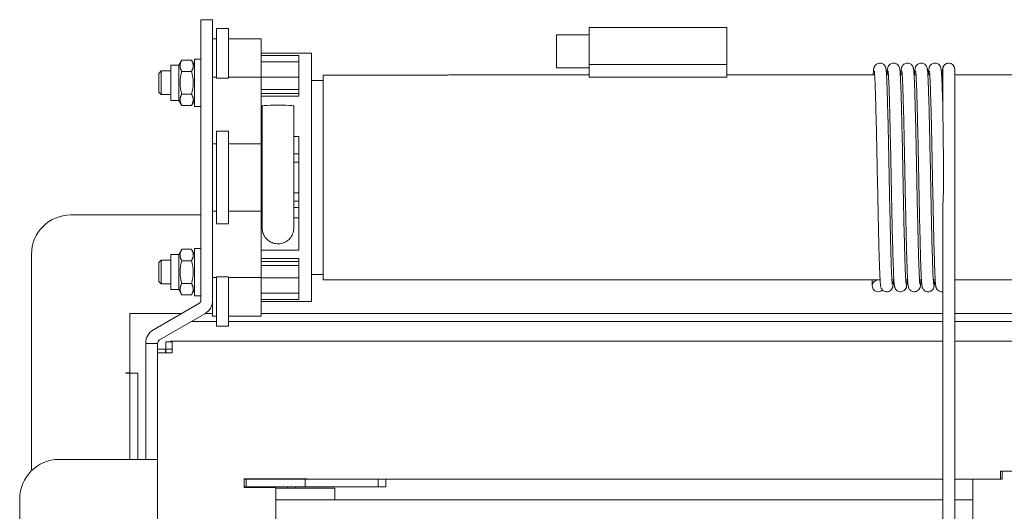
# Model space of a CAD drawing. Units: millimetres. Extents: x -87 to 4428, y 0 to 3630.
# Drawn here: x 2960 to 3210, y 3505 to 3630 of the extents above; entities that cross this region are included whole.
import ezdxf

# ---------------------------------------------------------------- set-up
doc = ezdxf.new("R2010")
doc.units = ezdxf.units.MM
doc.layers.add('Visible Edges(Audipack-ISO)', color=7, linetype='Continuous', lineweight=18)

msp = doc.modelspace()

# ---------------------------------------------------------------- linework, layer by layer
at = {"layer": 'Visible Edges(Audipack-ISO)'}
for p, q in [((3006.24, 3619.54), (3006.24, 3629.54)), ((3009.24, 3629.54), (3006.24, 3629.54)), ((3009.24, 3629.54), (3009.24, 3619.54)), ((3104.84, 3618.21), (3104.84, 3627.54)), ((3139.84, 3627.54), (3104.84, 3627.54)), ((3139.84, 3618.21), (3139.84, 3627.54)), ((3010.24, 3614.72), (3010.24, 3627.29)), ((3013.24, 3627.29), (3010.24, 3627.29)), ((3013.24, 3614.72), (3013.24, 3627.29)), ((3096.54, 3617.34), (3096.54, 3625.74)), ((3104.84, 3625.74), (3096.54, 3625.74)), ((3010.24, 3624.69), (3009.24, 3624.69)), ((3013.24, 3624.69), (3021.54, 3624.69)), ((3021.54, 3624.69), (3021.54, 3614.94)), ((3034.34, 3621.04), (3021.54, 3621.04)), ((3021.54, 3620.48), (3031.14, 3620.48)), ((3031.14, 3618.9), (3031.14, 3620.48)), ((3034.34, 3558.04), (3034.34, 3621.04)), ((2998.64, 3609.09), (2998.64, 3617.99)), ((3000.64, 3617.99), (2998.64, 3617.99)), ((3000.64, 3617.99), (3001.41, 3619.32)), ((3000.64, 3609.09), (3000.64, 3617.99)), ((3003.88, 3619.32), (3001.41, 3619.32)), ((3004.64, 3617.99), (3003.88, 3619.32)), ((3004.64, 3607.54), (3004.64, 3619.54)), ((3006.24, 3619.54), (3004.64, 3619.54)), ((3006.24, 3619.54), (3006.24, 3558.43)), ((3009.24, 3614.74), (3009.24, 3619.54)), ((3031.14, 3618.9), (3021.54, 3618.9)), ((3031.14, 3618.9), (3031.14, 3615)), ((3104.84, 3618.21), (3104.84, 3614.93)), ((3139.84, 3618.21), (3104.84, 3618.21)), ((3139.84, 3618.21), (3139.84, 3614.93)), ((2995.54, 3615.93), (2996.16, 3616.54)), ((2995.54, 3611.16), (2995.54, 3615.93)), ((2996.16, 3616.54), (2996.16, 3610.54)), ((2998.64, 3616.54), (2996.16, 3616.54)), ((3003.88, 3616.43), (3001.41, 3616.43)), ((3031.14, 3615), (3021.54, 3615)), ((3031.14, 3615), (3031.14, 3614.66)), ((3067.34, 3615.46), (3037.34, 3615.46)), ((3037.34, 3563.54), (3037.34, 3615.46)), ((3104.84, 3615.54), (3069.34, 3615.54)), ((3104.84, 3617.34), (3096.54, 3617.34)), ((3177.33, 3615.54), (3139.84, 3615.54)), ((3180.83, 3615.54), (3180.34, 3615.54)), ((3184.33, 3615.54), (3183.84, 3615.54)), ((3187.83, 3615.54), (3187.34, 3615.54)), ((3191.33, 3615.54), (3190.84, 3615.54)), ((3194.65, 3615.54), (3194.34, 3615.54)), ((3194.65, 3617.04), (3194.65, 3606.7)), ((3197.65, 3589.74), (3197.65, 3617.04)), ((3236.85, 3615.54), (3197.65, 3615.54)), ((3010.24, 3614.94), (3009.24, 3614.94)), ((3009.24, 3614.74), (3009.24, 3598.05)), ((3010.24, 3614.72), (3013.24, 3614.72)), ((3021.54, 3614.94), (3013.24, 3614.94)), ((3021.54, 3614.94), (3021.54, 3598.05)), ((3031.14, 3610.13), (3031.14, 3614.66)), ((3034.34, 3614.14), (3037.34, 3614.14)), ((3139.84, 3614.93), (3104.84, 3614.93)), ((2995.54, 3611.16), (2996.16, 3610.54)), ((2998.64, 3610.54), (2996.16, 3610.54)), ((3003.88, 3610.66), (3001.41, 3610.66)), ((3031.14, 3611.88), (3021.54, 3611.88)), ((3031.14, 3610.83), (3021.54, 3610.83)), ((3031.14, 3610.13), (3021.54, 3610.13)), ((3000.64, 3609.09), (2998.64, 3609.09)), ((3000.64, 3609.09), (3001.41, 3607.77)), ((3003.88, 3607.77), (3001.41, 3607.77)), ((3004.64, 3609.09), (3003.88, 3607.77)), ((3006.24, 3607.54), (3004.64, 3607.54)), ((3021.84, 3576.64), (3021.84, 3607.68)), ((3029.84, 3607.68), (3029.84, 3576.64)), ((3013.24, 3601.31), (3010.24, 3601.31)), ((3010.24, 3577.77), (3010.24, 3601.31)), ((3013.24, 3577.77), (3013.24, 3601.31)), ((3010.24, 3598.05), (3009.24, 3598.05)), ((3009.24, 3581.03), (3009.24, 3598.05)), ((3021.54, 3598.05), (3013.24, 3598.05)), ((3021.54, 3599.9), (3021.84, 3599.9)), ((3021.54, 3598.05), (3021.54, 3581.03)), ((3029.84, 3599.9), (3031.14, 3599.9)), ((3031.14, 3593.44), (3031.14, 3599.9)), ((3021.84, 3595.54), (3021.54, 3595.54)), ((3031.14, 3595.54), (3029.84, 3595.54)), ((3021.84, 3593.44), (3021.54, 3593.44)), ((3031.14, 3593.44), (3029.84, 3593.44)), ((3031.14, 3593.44), (3031.14, 3585.64)), ((3197.65, 3193.04), (3197.65, 3589.74)), ((3021.84, 3585.64), (3021.54, 3585.64)), ((3031.14, 3585.64), (3029.84, 3585.64)), ((3031.14, 3571.09), (3031.14, 3585.64)), ((3021.84, 3583.54), (3021.54, 3583.54)), ((3031.14, 3583.54), (3029.84, 3583.54)), ((2973.25, 3580.04), (3006.24, 3580.04)), ((3009.24, 3581.03), (3010.24, 3581.03)), ((3009.24, 3581.03), (3009.24, 3564.34)), ((3013.24, 3581.03), (3021.54, 3581.03)), ((3021.54, 3581.92), (3021.84, 3581.92)), ((3021.54, 3581.03), (3021.54, 3564.14)), ((3029.84, 3581.92), (3031.14, 3581.92)), ((3194.65, 3193.04), (3194.65, 3581.73)), ((3010.24, 3577.77), (3013.24, 3577.77)), ((3021.54, 3579.33), (3021.84, 3579.33)), ((3029.84, 3579.33), (3031.14, 3579.33)), ((2963.25, 3515.18), (2963.25, 3570.04)), ((3000.64, 3569.99), (3001.41, 3571.32)), ((3003.88, 3571.32), (3001.41, 3571.32)), ((3004.64, 3569.99), (3003.88, 3571.32)), ((3004.64, 3559.54), (3004.64, 3571.54)), ((3006.24, 3571.54), (3004.64, 3571.54)), ((3031.14, 3571.09), (3021.54, 3571.09)), ((2995.54, 3567.93), (2996.16, 3568.54)), ((2995.54, 3563.16), (2995.54, 3567.93)), ((2996.16, 3568.54), (2996.16, 3562.54)), ((2998.64, 3568.54), (2996.16, 3568.54)), ((2998.64, 3561.09), (2998.64, 3569.99)), ((3000.64, 3569.99), (2998.64, 3569.99)), ((3000.64, 3561.09), (3000.64, 3569.99)), ((3003.88, 3568.43), (3001.41, 3568.43)), ((3021.54, 3568.96), (3031.14, 3568.96)), ((3031.14, 3568.25), (3021.54, 3568.25)), ((3031.14, 3564.42), (3031.14, 3568.96)), ((3031.14, 3567.2), (3021.54, 3567.2)), ((2995.54, 3563.16), (2996.16, 3562.54)), ((2998.64, 3562.54), (2996.16, 3562.54)), ((3003.88, 3562.66), (3001.41, 3562.66)), ((3009.24, 3558.43), (3009.24, 3564.34)), ((3010.24, 3564.14), (3009.24, 3564.14)), ((3013.24, 3564.37), (3010.24, 3564.37)), ((3010.24, 3551.79), (3010.24, 3564.37)), ((3013.24, 3551.79), (3013.24, 3564.37)), ((3021.54, 3564.14), (3013.24, 3564.14)), ((3021.54, 3564.14), (3021.54, 3554.39)), ((3031.14, 3564.08), (3021.54, 3564.08)), ((3031.14, 3564.42), (3031.14, 3564.08)), ((3031.14, 3564.08), (3031.14, 3560.18)), ((3034.34, 3564.94), (3037.34, 3564.94)), ((3178.71, 3563.54), (3037.34, 3563.54)), ((3176.71, 3562.04), (3176.71, 3563.54)), ((3182.21, 3563.54), (3181.72, 3563.54)), ((3185.71, 3563.54), (3185.22, 3563.54)), ((3189.21, 3563.54), (3188.72, 3563.54)), ((3192.71, 3563.54), (3192.22, 3563.54)), ((3236.85, 3563.54), (3197.65, 3563.54)), ((3000.64, 3561.09), (2998.64, 3561.09)), ((3000.64, 3561.09), (3001.41, 3559.77)), ((3004.64, 3561.09), (3003.88, 3559.77)), ((3031.14, 3560.18), (3021.54, 3560.18)), ((3031.14, 3558.6), (3031.14, 3560.18)), ((2994.25, 3550.93), (3005.74, 3557.56)), ((3003.88, 3559.77), (3001.41, 3559.77)), ((3006.24, 3559.54), (3004.64, 3559.54)), ((3009.24, 3554.39), (3009.24, 3558.43)), ((3031.14, 3558.6), (3021.54, 3558.6)), ((3034.34, 3558.04), (3021.54, 3558.04)), ((2988.25, 3539.95), (2988.25, 3555.04)), ((2988.25, 3555.04), (3001.38, 3555.04)), ((3007.37, 3555.04), (3009.24, 3555.04)), ((3021.54, 3555.04), (3194.65, 3555.04)), ((3197.65, 3555.04), (3230.25, 3555.04)), ((2995.75, 3548.33), (3007.24, 3554.96)), ((3003.91, 3553.04), (3010.24, 3553.04)), ((3010.24, 3554.39), (3009.24, 3554.39)), ((3013.24, 3554.39), (3021.54, 3554.39)), ((3013.24, 3553.04), (3194.65, 3553.04)), ((3197.65, 3553.04), (3230.25, 3553.04)), ((3013.24, 3551.79), (3010.24, 3551.79)), ((2997.32, 3547.86), (2998.95, 3547.86)), ((2997.32, 3545.98), (2997.32, 3547.86)), ((2998.75, 3548.04), (2998.95, 3548.04)), ((2998.95, 3548.04), (2998.95, 3545.04)), ((3194.65, 3548.04), (2998.95, 3548.04)), ((3236.85, 3548.04), (3197.65, 3548.04)), ((2992.25, 3547.45), (2992.25, 3547.46)), ((2992.25, 3518.04), (2992.25, 3547.45)), ((2992.25, 3547.45), (2995.25, 3547.45)), ((2995.25, 3547.46), (2995.25, 3547.45)), ((2995.25, 3547.45), (2995.25, 3518.04)), ((2997.25, 3546.03), (2995.25, 3546.03)), ((2998.25, 3545.03), (2995.25, 3545.03)), ((2997.25, 3545.03), (2997.25, 3546.03)), ((2997.32, 3545.72), (2997.25, 3545.72)), ((2997.32, 3545.98), (2998.95, 3545.98)), ((2997.32, 3545.03), (2997.32, 3545.98)), ((2998.95, 3545.03), (2998.25, 3545.03)), ((2998.95, 3545.04), (2998.95, 3545.03)), ((2987.24, 3539.94), (2987.24, 3539.95)), ((2987.24, 3539.95), (2988.25, 3539.95)), ((2987.25, 3539.94), (2987.24, 3539.94)), ((2987.25, 3539.94), (2988.25, 3539.94)), ((2988.25, 3539.94), (2990.25, 3539.94)), ((2988.25, 3518.04), (2988.25, 3539.94)), ((2990.25, 3518.04), (2990.25, 3539.94)), ((2970.25, 3518.04), (2991.25, 3518.04)), ((2995.25, 3518.04), (2991.25, 3518.04)), ((2995.25, 3518.04), (2995.25, 3438.04)), ((3209.25, 3515.04), (3225.25, 3515.04)), ((3209.25, 3513.04), (3209.25, 3515.04)), ((3209.75, 3515.04), (3224.75, 3515.04)), ((3209.75, 3513.04), (3209.75, 3515.04)), ((3017.25, 3510.94), (3017.25, 3513.14)), ((3017.25, 3513.14), (3033.25, 3513.14)), ((3020.25, 3513.06), (3017.25, 3513.06)), ((3017.25, 3513.04), (3017.75, 3513.04)), ((3017.75, 3513.04), (3017.75, 3511.04)), ((3032.75, 3513.04), (3017.75, 3513.04)), ((3020.25, 3513.04), (3020.25, 3513.14)), ((3030.25, 3513.04), (3030.25, 3513.14)), ((3033.25, 3513.06), (3030.25, 3513.06)), ((3032.75, 3513.04), (3033.25, 3513.04)), ((3032.75, 3511.04), (3032.75, 3513.04)), ((3033.25, 3513.14), (3033.25, 3513.04)), ((3033.25, 3513.04), (3194.65, 3513.04)), ((3051.25, 3513.04), (3051.25, 3511.04)), ((3053.25, 3511.04), (3053.25, 3513.04)), ((3197.65, 3513.04), (3209.25, 3513.04)), ((3202.25, 3470.54), (3202.25, 3513.04)), ((3205.25, 3513.04), (3209.75, 3513.04)), ((3017.75, 3511.04), (3017.25, 3511.04)), ((3025.25, 3510.94), (3017.25, 3510.94)), ((3017.75, 3511.04), (3032.75, 3511.04)), ((3020.25, 3510.94), (3020.25, 3511.04)), ((3022.25, 3511.04), (3022.25, 3510.94)), ((3025.25, 3135.14), (3025.25, 3510.94)), ((3040.25, 3510.74), (3025.25, 3510.74)), ((3028.25, 3511.04), (3028.25, 3510.74)), ((3030.25, 3510.74), (3030.25, 3511.04)), ((3051.25, 3511.04), (3032.75, 3511.04)), ((3040.25, 3510.74), (3040.25, 3507.74)), ((3051.25, 3511.04), (3053.25, 3511.04)), ((2960.25, 3448.04), (2960.25, 3508.04)), ((3034.03, 3507.74), (3025.25, 3507.74)), ((3034.03, 3507.74), (3194.65, 3507.74)), ((3197.65, 3507.74), (3202.25, 3507.74))]:
    msp.add_line(p, q, dxfattribs=at)
for centre, radius, start, end in [((3196.15, 3617.04), 1.5, 90, 180), ((3196.15, 3617.04), 1.5, 0, 90), ((2973.25, 3570.04), 10, 90, 180), ((3178.21, 3562.04), 1.5, 70.3125, 316.6651), ((3005.24, 3558.43), 1, 300, 0), ((3005.24, 3558.43), 4, 300, 0), ((2996.25, 3547.46), 4, 120, 180), ((2996.25, 3547.46), 1, 120, 180), ((2970.25, 3508.04), 10, 90, 180)]:
    msp.add_arc(centre, radius, start, end, dxfattribs=at)
msp.add_ellipse((3025.84, 3607.68), major_axis=(4, 0), ratio=0.050156, start_param=0, end_param=3.141593, dxfattribs=at)
for points in [[(3001.41, 3619.32), (3000.57, 3617.87), (3001.41, 3616.43)], [(3003.88, 3616.43), (3004.71, 3617.87), (3003.88, 3619.32)], [(3001.41, 3616.43), (3000.57, 3613.54), (3001.41, 3610.66)], [(3003.88, 3610.66), (3004.71, 3613.54), (3003.88, 3616.43)], [(3001.41, 3610.66), (3000.57, 3609.21), (3001.41, 3607.77)], [(3003.88, 3607.77), (3004.71, 3609.21), (3003.88, 3610.66)], [(3001.41, 3571.32), (3000.57, 3569.87), (3001.41, 3568.43)], [(3003.88, 3568.43), (3004.71, 3569.87), (3003.88, 3571.32)], [(3001.41, 3568.43), (3000.57, 3565.54), (3001.41, 3562.66)], [(3003.88, 3562.66), (3004.71, 3565.54), (3003.88, 3568.43)], [(3001.41, 3562.66), (3000.57, 3561.21), (3001.41, 3559.77)], [(3003.88, 3559.77), (3004.71, 3561.21), (3003.88, 3562.66)]]:
    msp.add_rational_spline(points, [1, 1.15470053838, 1], degree=2, dxfattribs=at)
for points, knots in [([(3176.97, 3615.54), (3177, 3616.11), (3177.03, 3616.54), (3177.09, 3617.01), (3177.11, 3617.13), (3177.16, 3617.34), (3177.18, 3617.41), (3177.23, 3617.56), (3177.25, 3617.62), (3177.33, 3617.77), (3177.38, 3617.86), (3177.53, 3618.06), (3177.64, 3618.16), (3177.89, 3618.34), (3178.04, 3618.42), (3178.36, 3618.52), (3178.53, 3618.55), (3178.87, 3618.54), (3179.03, 3618.5), (3179.32, 3618.39), (3179.45, 3618.32), (3179.68, 3618.15), (3179.78, 3618.05), (3179.9, 3617.88), (3179.94, 3617.82), (3180.02, 3617.68), (3180.05, 3617.62), (3180.13, 3617.43), (3180.15, 3617.34), (3180.19, 3617.16), (3180.2, 3617.07), (3180.26, 3616.69), (3180.29, 3616.34), (3180.38, 3614.97), (3180.44, 3613.62), (3180.56, 3610.17), (3180.62, 3608.05), (3180.74, 3603.3), (3180.8, 3600.62), (3180.91, 3595.05), (3180.97, 3592.09), (3181.09, 3586.25), (3181.15, 3583.31), (3181.27, 3577.81), (3181.33, 3575.19), (3181.45, 3570.62), (3181.51, 3568.6), (3181.61, 3565.57), (3181.66, 3564.42), (3181.74, 3563.16), (3181.77, 3562.81), (3181.81, 3562.53), (3181.82, 3562.48), (3181.82, 3562.48)], [7.67486, 7.67486, 7.67486, 7.67486, 8.172578, 8.172578, 8.379901, 8.379901, 8.462387, 8.462387, 8.513908, 8.513908, 8.562137, 8.562137, 8.614964, 8.614964, 8.669091, 8.669091, 8.723217, 8.723217, 8.775995, 8.775995, 8.82408, 8.82408, 8.874693, 8.874693, 8.909554, 8.909554, 8.957422, 8.957422, 9.067504, 9.067504, 9.213948, 9.213948, 9.661425, 9.661425, 10.543011, 10.543011, 11.42136, 11.42136, 12.298412, 12.298412, 13.174504, 13.174504, 14.049255, 14.049255, 14.920632, 14.920632, 15.776317, 15.776317, 16.526953, 16.526953, 16.968479, 16.968479, 17.155314, 17.155314, 17.155314, 17.155314]), ([(3180.46, 3615.54), (3180.5, 3616.11), (3180.53, 3616.54), (3180.59, 3617.02), (3180.61, 3617.13), (3180.66, 3617.35), (3180.68, 3617.41), (3180.73, 3617.56), (3180.75, 3617.62), (3180.83, 3617.77), (3180.88, 3617.86), (3181.03, 3618.05), (3181.14, 3618.16), (3181.39, 3618.34), (3181.54, 3618.42), (3181.86, 3618.52), (3182.03, 3618.55), (3182.36, 3618.54), (3182.53, 3618.5), (3182.82, 3618.39), (3182.95, 3618.32), (3183.18, 3618.15), (3183.28, 3618.05), (3183.41, 3617.88), (3183.45, 3617.81), (3183.53, 3617.66), (3183.56, 3617.59), (3183.63, 3617.4), (3183.65, 3617.32), (3183.69, 3617.14), (3183.7, 3617.06), (3183.76, 3616.68), (3183.79, 3616.33), (3183.88, 3614.95), (3183.94, 3613.59), (3184.06, 3610.13), (3184.12, 3608), (3184.24, 3603.25), (3184.3, 3600.57), (3184.42, 3594.99), (3184.48, 3592.03), (3184.59, 3586.19), (3184.65, 3583.25), (3184.77, 3577.76), (3184.83, 3575.14), (3184.95, 3570.58), (3185.01, 3568.57), (3185.11, 3565.54), (3185.17, 3564.4), (3185.24, 3563.16), (3185.27, 3562.81), (3185.31, 3562.53), (3185.32, 3562.48), (3185.32, 3562.48)], [25.284892, 25.284892, 25.284892, 25.284892, 25.784259, 25.784259, 25.992515, 25.992515, 26.075147, 26.075147, 26.126654, 26.126654, 26.174816, 26.174816, 26.227618, 26.227618, 26.281741, 26.281741, 26.335868, 26.335868, 26.388661, 26.388661, 26.436736, 26.436736, 26.487588, 26.487588, 26.524738, 26.524738, 26.579427, 26.579427, 26.688275, 26.688275, 26.833159, 26.833159, 27.280422, 27.280422, 28.161968, 28.161968, 29.040305, 29.040305, 29.91735, 29.91735, 30.793435, 30.793435, 31.668173, 31.668173, 32.539509, 32.539509, 33.394947, 33.394947, 34.144111, 34.144111, 34.583317, 34.583317, 34.768193, 34.768193, 34.768193, 34.768193]), ([(3183.96, 3615.54), (3184, 3616.11), (3184.03, 3616.54), (3184.09, 3617.02), (3184.11, 3617.13), (3184.16, 3617.35), (3184.18, 3617.41), (3184.23, 3617.56), (3184.25, 3617.62), (3184.33, 3617.77), (3184.38, 3617.86), (3184.53, 3618.05), (3184.64, 3618.16), (3184.89, 3618.34), (3185.04, 3618.42), (3185.36, 3618.52), (3185.53, 3618.55), (3185.86, 3618.54), (3186.03, 3618.5), (3186.32, 3618.39), (3186.45, 3618.32), (3186.68, 3618.15), (3186.78, 3618.05), (3186.91, 3617.88), (3186.95, 3617.81), (3187.03, 3617.66), (3187.06, 3617.59), (3187.13, 3617.4), (3187.15, 3617.32), (3187.19, 3617.15), (3187.2, 3617.06), (3187.26, 3616.68), (3187.29, 3616.33), (3187.38, 3614.95), (3187.44, 3613.59), (3187.56, 3610.13), (3187.62, 3608.01), (3187.74, 3603.25), (3187.8, 3600.57), (3187.92, 3594.99), (3187.98, 3592.03), (3188.09, 3586.2), (3188.15, 3583.25), (3188.27, 3577.76), (3188.33, 3575.14), (3188.45, 3570.58), (3188.51, 3568.57), (3188.61, 3565.54), (3188.67, 3564.4), (3188.74, 3563.16), (3188.77, 3562.81), (3188.81, 3562.53), (3188.82, 3562.48), (3188.82, 3562.48)], [42.897783, 42.897783, 42.897783, 42.897783, 43.397348, 43.397348, 43.60547, 43.60547, 43.688074, 43.688074, 43.739574, 43.739574, 43.787738, 43.787738, 43.840541, 43.840541, 43.894665, 43.894665, 43.948792, 43.948792, 44.001583, 44.001583, 44.049657, 44.049657, 44.100503, 44.100503, 44.137558, 44.137558, 44.19194, 44.19194, 44.300838, 44.300838, 44.445786, 44.445786, 44.893058, 44.893058, 45.774606, 45.774606, 46.652944, 46.652944, 47.529989, 47.529989, 48.406074, 48.406074, 49.280813, 49.280813, 50.15215, 50.15215, 51.007599, 51.007599, 51.756826, 51.756826, 52.19613, 52.19613, 52.381088, 52.381088, 52.381088, 52.381088]), ([(3187.46, 3615.54), (3187.5, 3616.11), (3187.53, 3616.55), (3187.59, 3617.02), (3187.61, 3617.14), (3187.66, 3617.35), (3187.68, 3617.41), (3187.73, 3617.56), (3187.75, 3617.62), (3187.83, 3617.78), (3187.88, 3617.86), (3188.03, 3618.06), (3188.14, 3618.16), (3188.39, 3618.34), (3188.54, 3618.42), (3188.86, 3618.52), (3189.03, 3618.55), (3189.36, 3618.54), (3189.53, 3618.5), (3189.82, 3618.39), (3189.95, 3618.32), (3190.18, 3618.15), (3190.28, 3618.05), (3190.41, 3617.88), (3190.45, 3617.81), (3190.53, 3617.67), (3190.56, 3617.59), (3190.63, 3617.41), (3190.65, 3617.33), (3190.69, 3617.15), (3190.7, 3617.06), (3190.76, 3616.68), (3190.79, 3616.33), (3190.88, 3614.95), (3190.94, 3613.59), (3191.06, 3610.14), (3191.12, 3608.02), (3191.24, 3603.26), (3191.3, 3600.58), (3191.42, 3595.01), (3191.48, 3592.04), (3191.59, 3586.21), (3191.65, 3583.27), (3191.77, 3577.77), (3191.83, 3575.15), (3191.95, 3570.59), (3192.01, 3568.58), (3192.11, 3565.55), (3192.17, 3564.41), (3192.24, 3563.16), (3192.27, 3562.81), (3192.31, 3562.53), (3192.32, 3562.48), (3192.32, 3562.48)], [60.510652, 60.510652, 60.510652, 60.510652, 61.011074, 61.011074, 61.218618, 61.218618, 61.301098, 61.301098, 61.352568, 61.352568, 61.400741, 61.400741, 61.453551, 61.453551, 61.507675, 61.507675, 61.561802, 61.561802, 61.614586, 61.614586, 61.662656, 61.662656, 61.713465, 61.713465, 61.750008, 61.750008, 61.802791, 61.802791, 61.91196, 61.91196, 62.057252, 62.057252, 62.504572, 62.504572, 63.386129, 63.386129, 64.264469, 64.264469, 65.141516, 65.141516, 66.017602, 66.017602, 66.892344, 66.892344, 67.763691, 67.763691, 68.619195, 68.619195, 69.368754, 69.368754, 69.808579, 69.808579, 69.993977, 69.993977, 69.993977, 69.993977]), ([(3190.96, 3615.54), (3191, 3616.12), (3191.03, 3616.55), (3191.09, 3617.02), (3191.11, 3617.14), (3191.16, 3617.35), (3191.18, 3617.42), (3191.23, 3617.56), (3191.25, 3617.63), (3191.33, 3617.78), (3191.38, 3617.87), (3191.53, 3618.06), (3191.64, 3618.16), (3191.89, 3618.35), (3192.04, 3618.42), (3192.36, 3618.52), (3192.54, 3618.55), (3192.87, 3618.54), (3193.03, 3618.5), (3193.32, 3618.39), (3193.45, 3618.32), (3193.68, 3618.15), (3193.78, 3618.04), (3193.9, 3617.88), (3193.94, 3617.82), (3194.02, 3617.69), (3194.05, 3617.62), (3194.12, 3617.44), (3194.14, 3617.35), (3194.24, 3616.95), (3194.25, 3616.7), (3194.35, 3615.52), (3194.41, 3614.31), (3194.53, 3611.08), (3194.59, 3609.03), (3194.65, 3606.69)], [78.123423, 78.123423, 78.123423, 78.123423, 78.627482, 78.627482, 78.832576, 78.832576, 78.91453, 78.91453, 78.965873, 78.965873, 79.014083, 79.014083, 79.066923, 79.066923, 79.12105, 79.12105, 79.175173, 79.175173, 79.227926, 79.227926, 79.275979, 79.275979, 79.326649, 79.326649, 79.361087, 79.361087, 79.406588, 79.406588, 79.513999, 79.513999, 79.968386, 79.968386, 80.850368, 80.850368, 81.745827, 81.745827, 81.745827, 81.745827]), ([(3194.46, 3615.54), (3194.5, 3616.13), (3194.53, 3616.58), (3194.6, 3617.07), (3194.61, 3617.19), (3194.68, 3617.42), (3194.7, 3617.48), (3194.76, 3617.63), (3194.81, 3617.75), (3194.94, 3617.94), (3194.99, 3618.01), (3195.14, 3618.16), (3195.25, 3618.25), (3195.5, 3618.4), (3195.64, 3618.46), (3195.91, 3618.53), (3196.03, 3618.54), (3196.15, 3618.54)], [11.384547, 11.384547, 11.384547, 11.384547, 11.903796, 11.903796, 12.125757, 12.125757, 12.183845, 12.183845, 12.258478, 12.258478, 12.289481, 12.289481, 12.337773, 12.337773, 12.387721, 12.387721, 12.426531, 12.426531, 12.426531, 12.426531]), ([(3069.34, 3615.54), (3069.34, 3615.54), (3069.29, 3615.54), (3069.09, 3615.52), (3068.93, 3615.51), (3068.58, 3615.49), (3068.35, 3615.48), (3067.86, 3615.47), (3067.59, 3615.46), (3067.34, 3615.46)], [-0.3014771, -0.3014771, -0.3014771, -0.3014771, -0.2261079, -0.2261079, -0.1507387, -0.1507387, -0.0753693, -0.0753693, 0, 0, 0, 0]), ([(3182.09, 3563.54), (3182.06, 3563.04), (3182.03, 3562.64), (3181.97, 3562.15), (3181.96, 3562), (3181.9, 3561.75), (3181.88, 3561.68), (3181.82, 3561.51), (3181.79, 3561.44), (3181.71, 3561.29), (3181.67, 3561.22), (3181.54, 3561.05), (3181.44, 3560.94), (3181.21, 3560.77), (3181.08, 3560.7), (3180.8, 3560.59), (3180.63, 3560.55), (3180.3, 3560.54), (3180.12, 3560.56), (3179.8, 3560.66), (3179.65, 3560.73), (3179.4, 3560.91), (3179.29, 3561.02), (3179.14, 3561.21), (3179.09, 3561.3), (3179.01, 3561.45), (3178.98, 3561.52), (3178.93, 3561.66), (3178.91, 3561.73), (3178.86, 3561.94), (3178.84, 3562.05), (3178.78, 3562.58), (3178.74, 3563.11), (3178.62, 3565.19), (3178.55, 3567.19), (3178.42, 3571.71), (3178.36, 3574.13), (3178.24, 3579.35), (3178.18, 3582.2), (3178.06, 3587.98), (3178, 3590.98), (3177.88, 3596.75), (3177.82, 3599.59), (3177.7, 3604.78), (3177.64, 3607.18), (3177.52, 3611.24), (3177.46, 3612.95), (3177.35, 3615.46), (3177.28, 3616.35), (3177.24, 3616.59), (3177.24, 3616.61), (3177.24, 3616.61)], [78.236018, 78.236018, 78.236018, 78.236018, 78.675899, 78.675899, 78.932991, 78.932991, 79.029527, 79.029527, 79.084551, 79.084551, 79.123996, 79.123996, 79.175741, 79.175741, 79.223626, 79.223626, 79.276319, 79.276319, 79.330435, 79.330435, 79.384567, 79.384567, 79.437473, 79.437473, 79.485772, 79.485772, 79.53683, 79.53683, 79.617593, 79.617593, 79.817184, 79.817184, 80.41775, 80.41775, 81.490388, 81.490388, 82.375478, 82.375478, 83.255126, 83.255126, 84.132767, 84.132767, 85.009368, 85.009368, 85.884923, 85.884923, 86.75851, 86.75851, 87.625663, 87.625663, 87.714425, 87.714425, 87.714425, 87.714425]), ([(3185.59, 3563.54), (3185.59, 3563.52), (3185.59, 3563.49), (3185.55, 3562.97), (3185.52, 3562.58), (3185.47, 3562.09), (3185.45, 3561.95), (3185.38, 3561.69), (3185.36, 3561.62), (3185.31, 3561.49), (3185.29, 3561.43), (3185.22, 3561.31), (3185.18, 3561.25), (3185.06, 3561.08), (3184.96, 3560.97), (3184.74, 3560.79), (3184.62, 3560.71), (3184.33, 3560.6), (3184.17, 3560.56), (3183.84, 3560.53), (3183.66, 3560.55), (3183.34, 3560.64), (3183.19, 3560.71), (3182.92, 3560.89), (3182.81, 3560.99), (3182.65, 3561.19), (3182.6, 3561.28), (3182.51, 3561.44), (3182.49, 3561.5), (3182.43, 3561.65), (3182.42, 3561.71), (3182.37, 3561.91), (3182.35, 3562.01), (3182.29, 3562.48), (3182.25, 3562.94), (3182.17, 3564.2), (3182.14, 3565.01), (3182.04, 3567.57), (3181.97, 3569.61), (3181.85, 3574.23), (3181.79, 3576.83), (3181.67, 3582.31), (3181.61, 3585.24), (3181.5, 3591.09), (3181.44, 3594.07), (3181.32, 3599.7), (3181.26, 3602.42), (3181.14, 3607.26), (3181.08, 3609.45), (3180.96, 3613), (3180.9, 3614.43), (3180.82, 3615.83), (3180.79, 3616.19), (3180.75, 3616.51), (3180.74, 3616.58), (3180.74, 3616.6), (3180.74, 3616.61), (3180.74, 3616.61)], [60.616809, 60.616809, 60.616809, 60.616809, 60.639766, 60.639766, 61.084774, 61.084774, 61.348011, 61.348011, 61.421566, 61.421566, 61.461963, 61.461963, 61.499838, 61.499838, 61.552874, 61.552874, 61.600455, 61.600455, 61.652885, 61.652885, 61.706971, 61.706971, 61.761119, 61.761119, 61.814246, 61.814246, 61.86289, 61.86289, 61.913027, 61.913027, 61.98977, 61.98977, 62.171396, 62.171396, 62.717273, 62.717273, 63.272002, 63.272002, 64.186135, 64.186135, 65.068856, 65.068856, 65.947557, 65.947557, 66.824793, 66.824793, 67.70106, 67.70106, 68.576109, 68.576109, 69.448327, 69.448327, 69.872262, 69.872262, 70.063182, 70.063182, 70.101383, 70.101383, 70.101383, 70.101383]), ([(3189.09, 3563.54), (3189.08, 3563.47), (3189.08, 3563.4), (3189.04, 3562.85), (3189.01, 3562.48), (3188.96, 3562.05), (3188.94, 3561.93), (3188.89, 3561.71), (3188.87, 3561.64), (3188.81, 3561.5), (3188.79, 3561.44), (3188.72, 3561.31), (3188.68, 3561.24), (3188.56, 3561.07), (3188.46, 3560.96), (3188.23, 3560.78), (3188.11, 3560.71), (3187.83, 3560.59), (3187.66, 3560.56), (3187.33, 3560.53), (3187.16, 3560.55), (3186.83, 3560.64), (3186.68, 3560.72), (3186.42, 3560.89), (3186.31, 3561), (3186.15, 3561.19), (3186.09, 3561.28), (3186.01, 3561.44), (3185.99, 3561.51), (3185.93, 3561.65), (3185.91, 3561.71), (3185.87, 3561.91), (3185.85, 3562.02), (3185.78, 3562.5), (3185.75, 3562.97), (3185.67, 3564.26), (3185.63, 3565.07), (3185.54, 3567.62), (3185.47, 3569.68), (3185.35, 3574.3), (3185.29, 3576.91), (3185.17, 3582.39), (3185.11, 3585.33), (3184.99, 3591.18), (3184.93, 3594.15), (3184.81, 3599.78), (3184.76, 3602.5), (3184.64, 3607.33), (3184.58, 3609.51), (3184.46, 3613.05), (3184.4, 3614.47), (3184.31, 3615.86), (3184.29, 3616.21), (3184.25, 3616.53), (3184.24, 3616.61), (3184.24, 3616.61)], [42.997868, 42.997868, 42.997868, 42.997868, 43.061821, 43.061821, 43.507996, 43.507996, 43.71908, 43.71908, 43.798364, 43.798364, 43.842911, 43.842911, 43.881704, 43.881704, 43.934588, 43.934588, 43.982213, 43.982213, 44.034698, 44.034698, 44.088791, 44.088791, 44.142937, 44.142937, 44.196022, 44.196022, 44.244595, 44.244595, 44.294901, 44.294901, 44.37241, 44.37241, 44.557388, 44.557388, 45.113455, 45.113455, 45.662604, 45.662604, 46.575919, 46.575919, 47.458563, 47.458563, 48.337242, 48.337242, 49.214468, 49.214468, 50.090725, 50.090725, 50.965757, 50.965757, 51.837927, 51.837927, 52.26166, 52.26166, 52.482196, 52.482196, 52.482196, 52.482196]), ([(3192.59, 3563.54), (3192.58, 3563.45), (3192.58, 3563.35), (3192.54, 3562.79), (3192.51, 3562.44), (3192.46, 3562.05), (3192.44, 3561.97), (3192.41, 3561.8), (3192.39, 3561.73), (3192.33, 3561.55), (3192.3, 3561.46), (3192.2, 3561.27), (3192.15, 3561.19), (3192.01, 3561.02), (3191.91, 3560.92), (3191.68, 3560.75), (3191.54, 3560.68), (3191.25, 3560.57), (3191.08, 3560.54), (3190.75, 3560.54), (3190.57, 3560.57), (3190.26, 3560.68), (3190.11, 3560.76), (3189.86, 3560.94), (3189.76, 3561.05), (3189.62, 3561.24), (3189.57, 3561.32), (3189.5, 3561.47), (3189.47, 3561.54), (3189.42, 3561.69), (3189.4, 3561.75), (3189.35, 3561.98), (3189.34, 3562.1), (3189.26, 3562.72), (3189.22, 3563.39), (3189.1, 3565.72), (3189.03, 3567.72), (3188.9, 3572.23), (3188.84, 3574.69), (3188.72, 3579.96), (3188.66, 3582.83), (3188.54, 3588.63), (3188.48, 3591.63), (3188.37, 3597.38), (3188.31, 3600.2), (3188.19, 3605.31), (3188.13, 3607.67), (3188.01, 3611.63), (3187.95, 3613.28), (3187.86, 3615.07), (3187.84, 3615.55), (3187.78, 3616.22), (3187.76, 3616.45), (3187.74, 3616.59), (3187.74, 3616.61), (3187.74, 3616.61)], [25.380969, 25.380969, 25.380969, 25.380969, 25.465021, 25.465021, 25.911834, 25.911834, 26.053618, 26.053618, 26.160055, 26.160055, 26.232871, 26.232871, 26.274501, 26.274501, 26.32504, 26.32504, 26.373372, 26.373372, 26.426353, 26.426353, 26.480496, 26.480496, 26.534601, 26.534601, 26.587189, 26.587189, 26.635122, 26.635122, 26.687557, 26.687557, 26.773938, 26.773938, 27.000221, 27.000221, 27.682388, 27.682388, 28.701567, 28.701567, 29.585751, 29.585751, 30.465177, 30.465177, 31.342727, 31.342727, 32.219259, 32.219259, 33.094718, 33.094718, 33.968066, 33.968066, 34.395999, 34.395999, 34.752048, 34.752048, 34.863342, 34.863342, 34.863342, 34.863342]), ([(3194.65, 3560.56), (3194.62, 3560.56), (3194.59, 3560.55), (3194.39, 3560.53), (3194.22, 3560.54), (3193.89, 3560.62), (3193.73, 3560.69), (3193.46, 3560.86), (3193.35, 3560.96), (3193.17, 3561.16), (3193.11, 3561.25), (3193.02, 3561.41), (3193, 3561.48), (3192.94, 3561.62), (3192.92, 3561.69), (3192.87, 3561.87), (3192.86, 3561.97), (3192.8, 3562.38), (3192.77, 3562.75), (3192.69, 3563.89), (3192.65, 3564.72), (3192.55, 3567.28), (3192.48, 3569.3), (3192.36, 3573.87), (3192.3, 3576.45), (3192.18, 3581.89), (3192.12, 3584.82), (3192, 3590.66), (3191.94, 3593.65), (3191.83, 3599.3), (3191.77, 3602.04), (3191.65, 3606.93), (3191.59, 3609.15), (3191.47, 3612.78), (3191.41, 3614.24), (3191.32, 3615.72), (3191.3, 3616.1), (3191.26, 3616.49), (3191.24, 3616.6), (3191.24, 3616.61), (3191.24, 3616.61), (3191.24, 3616.61)], [8.782621, 8.782621, 8.782621, 8.782621, 8.792531, 8.792531, 8.846563, 8.846563, 8.900727, 8.900727, 8.954103, 8.954103, 9.003267, 9.003267, 9.052401, 9.052401, 9.124337, 9.124337, 9.285599, 9.285599, 9.76969, 9.76969, 10.368779, 10.368779, 11.288496, 11.288496, 12.17158, 12.17158, 13.050386, 13.050386, 13.927674, 13.927674, 14.803988, 14.803988, 15.679114, 15.679114, 16.551559, 16.551559, 16.976407, 16.976407, 17.23838, 17.23838, 17.24659, 17.24659, 17.24659, 17.24659]), ([(3194.65, 3606.69), (3194.65, 3606.68), (3194.65, 3606.68), (3194.65, 3606.65), (3194.65, 3606.61), (3194.66, 3606.4), (3194.66, 3606), (3194.68, 3604.45), (3194.7, 3602.6), (3194.77, 3596.73), (3194.8, 3593.26), (3194.84, 3589.75)], [2.383104, 2.383104, 2.383104, 2.383104, 2.40923, 2.40923, 2.52803, 2.52803, 3.162037, 3.162037, 4.310428, 4.310428, 5.70057, 5.70057, 5.70057, 5.70057]), ([(3194.84, 3589.75), (3194.84, 3589.03), (3194.84, 3588.29), (3194.81, 3585.57), (3194.72, 3584.09), (3194.66, 3582.55), (3194.65, 3582.2), (3194.65, 3581.82), (3194.65, 3581.77), (3194.65, 3581.73)], [0.002187, 0.002187, 0.002187, 0.002187, 0.218393, 0.218393, 0.815434, 0.815434, 0.987563, 0.987563, 1.009237, 1.009237, 1.009237, 1.009237]), ([(3029.84, 3576.64), (3029.84, 3576.5), (3029.83, 3576.35), (3029.8, 3576.07), (3029.78, 3575.93), (3029.65, 3575.38), (3029.49, 3574.97), (3029.03, 3574.24), (3028.74, 3573.9), (3028.06, 3573.35), (3027.66, 3573.12), (3026.84, 3572.82), (3026.39, 3572.73), (3025.52, 3572.71), (3025.07, 3572.77), (3024.24, 3573.02), (3023.85, 3573.22), (3023.15, 3573.71), (3022.84, 3574.01), (3022.34, 3574.7), (3022.14, 3575.1), (3021.96, 3575.69), (3021.91, 3575.88), (3021.86, 3576.25), (3021.84, 3576.44), (3021.84, 3576.64)], [0, 0, 0, 0, 0.042575, 0.042575, 0.084625, 0.084625, 0.213281, 0.213281, 0.34405, 0.34405, 0.476014, 0.476014, 0.608084, 0.608084, 0.739179, 0.739179, 0.868399, 0.868399, 0.994922, 0.994922, 1.124454, 1.124454, 1.180893, 1.180893, 1.238619, 1.238619, 1.238619, 1.238619])]:
    msp.add_open_spline(points, degree=3, knots=knots, dxfattribs=at)
msp.add_open_spline([(2998.75, 3548.04), (2998.66, 3548.04), (2998.53, 3547.97), (2998.38, 3547.86)], degree=3, dxfattribs=at)

doc.saveas('drawing.dxf')
